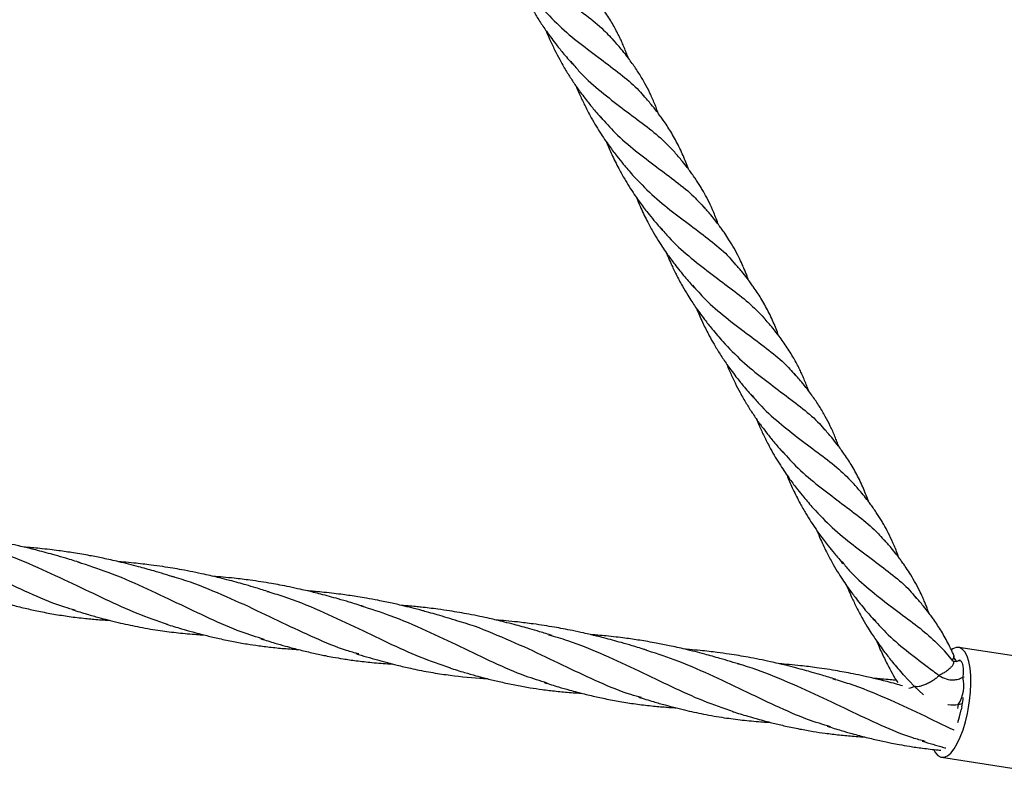
# Model space of a CAD drawing. Units: millimetres. Extents: x -3563 to 3751, y -8073 to 3825.
# Drawn here: x 1009 to 1010, y -8071 to -8070 of the extents above; entities that cross this region are included whole.
import ezdxf

# ---------------------------------------------------------------- set-up
doc = ezdxf.new("R2010")
doc.units = ezdxf.units.MM

msp = doc.modelspace()

# ---------------------------------------------------------------- linework, layer by layer
at = {"color": 7, "linetype": 'Continuous', "lineweight": 25}
for p, q in [((1009.568502458128, -8070.615070218645), (1009.566307578383, -8070.612485966783)), ((1009.597647534851, -8070.615891302038), (1009.569909986001, -8070.611608125653)), ((1009.568189954053, -8070.614873370498), (1009.568773025783, -8070.615128697341)), ((1009.569178545354, -8070.614696818086), (1009.568819512226, -8070.614570398392)), ((1009.570390964371, -8070.614872092266), (1009.57005618581, -8070.614860729207)), ((1009.555946899357, -8070.618474448531), (1009.558763565324, -8070.621443078475)), ((1009.570903578442, -8070.619131256703), (1009.571281191106, -8070.61904544618)), ((1009.558764404413, -8070.621442483082), (1009.561083909221, -8070.623537534741)), ((1009.569787878556, -8070.625967224893), (1009.57080856318, -8070.625730281997)), ((1009.572088295168, -8070.62824503043), (1009.572281612141, -8070.627270312598)), ((1009.565596219917, -8070.639266581962), (1009.593333768767, -8070.643549758347))]:
    msp.add_line(p, q, dxfattribs=at)
at = {"color": 7, "linetype": 'Continuous', "lineweight": 25, "flags": 128}
for points in [[(1009.572281612141, -8070.627270312598), (1009.572650723001, -8070.625072817179), (1009.572888876146, -8070.622871971489), (1009.572989575377, -8070.62072780886), (1009.572950073883, -8070.618698816459), (1009.572771449161, -8070.616840339911), (1009.572458573628, -8070.615203073609), (1009.572019981713, -8070.613831677912), (1009.57146763706, -8070.61276356092), (1009.570816606191, -8070.612027858078), (1009.570084647532, -8070.611644637444), (1009.569291727006, -8070.611624352275), (1009.568459473419, -8070.6119675559), (1009.568109942813, -8070.612213215168)], [(1009.569009250885, -8070.614670544394), (1009.569121086871, -8070.614776603486), (1009.56938982377, -8070.615246014463)], [(1009.569912732301, -8070.614879998335), (1009.570166658328, -8070.614873003198), (1009.570502156614, -8070.615088108916), (1009.570770893513, -8070.615557519893), (1009.57095455505, -8070.616249246547), (1009.571040624995, -8070.617116148851), (1009.571023237823, -8070.618099148845), (1009.570903578442, -8070.619131256703)], [(1009.570699781439, -8070.626565848846), (1009.570998927174, -8070.624746396909), (1009.571056382629, -8070.624250770617)], [(1009.563644679417, -8070.637405456891), (1009.564038568858, -8070.638111146695), (1009.564689599726, -8070.638846849537), (1009.565421558386, -8070.639230070172), (1009.566214478911, -8070.63925035534), (1009.567046732499, -8070.638907151715), (1009.567895617439, -8070.638209820997), (1009.568737978365, -8070.63717738455), (1009.569550837865, -8070.635838004549), (1009.570312023252, -8070.63422821579), (1009.571000771373, -8070.632391929113), (1009.571598294973, -8070.63037923363), (1009.572088295168, -8070.62824503043)], [(1009.569787878556, -8070.625967224893), (1009.569574101554, -8070.626978104172), (1009.569571875258, -8070.626986569649)], [(1009.569699497532, -8070.630476766989), (1009.570139967328, -8070.629077333125), (1009.570550920083, -8070.627316418316)]]:
    msp.add_lwpolyline(points, dxfattribs=at)
at = {"color": 7, "linetype": 'Continuous', "lineweight": 25}
for centre, radius, start, end in [((1009.562755824405, -8070.621310490867), 0.008434154218397716, 326.4868636931632, 14.97408108711451), ((1009.650460915358, -8070.642775018197), 0.0813914962096659, 168.5127042588861, 169.0513632807291)]:
    msp.add_arc(centre, radius, start, end, dxfattribs=at)
for points, knots in [([(1009.457458786427, -8070.436642715922), (1009.458525368, -8070.437854910041), (1009.461115101933, -8070.44079820132), (1009.465852751325, -8070.444788820687), (1009.471157083792, -8070.448827500174), (1009.476201777461, -8070.452564868172), (1009.480409612261, -8070.455931065851), (1009.482444997318, -8070.458249590314), (1009.483331154373, -8070.459259019369)], [0, 0, 0, 0, 0.1279845104314288, 0.3107552555963996, 0.4935260007613714, 0.6762967459263411, 0.8590674910913055, 1, 1, 1, 1]), ([(1009.458486671366, -8070.442478509924), (1009.458560539175, -8070.442664139853), (1009.458862345487, -8070.443422579629), (1009.459425235862, -8070.444716083422), (1009.460166854133, -8070.446337884806), (1009.460924741305, -8070.447881263176), (1009.461827193543, -8070.449615588556), (1009.462976294995, -8070.451668146608), (1009.464448959226, -8070.454077111109), (1009.465882260089, -8070.45621366785), (1009.467233469129, -8070.458094297906), (1009.468592723232, -8070.45990090867), (1009.470430892543, -8070.462194457376), (1009.471882084617, -8070.463871626324), (1009.472701239206, -8070.46481833811)], [0, 0, 0, 0, 0.02249002986683622, 0.09188891723384991, 0.1583560634599144, 0.2226569813130721, 0.2849228235403017, 0.3778636342513336, 0.4864188380860417, 0.6018369231070668, 0.666949832651943, 0.7471651544368674, 0.8572822801524796, 1, 1, 1, 1]), ([(1009.486744370789, -8070.463299014971), (1009.486701294424, -8070.463175678374), (1009.486503793589, -8070.462610192384), (1009.486117536085, -8070.461609654491), (1009.48559675003, -8070.460330403106), (1009.485058234724, -8070.459103931184), (1009.48450723353, -8070.45792835959), (1009.483885564386, -8070.456692589431), (1009.483159956396, -8070.455350555592), (1009.482304721506, -8070.453889645903), (1009.481359522221, -8070.452403303293), (1009.480346986952, -8070.450920579208), (1009.479144747719, -8070.44928190166), (1009.477548381576, -8070.447252101417), (1009.476236859778, -8070.445735140865), (1009.475485085829, -8070.444865607911)], [0, 0, 0, 0, 0.01773323417452928, 0.08130510922369939, 0.1476346668363087, 0.2094656282019328, 0.2680223418911075, 0.3294816089692961, 0.4031717109791551, 0.4817897499104473, 0.5664025065412156, 0.6492874578383122, 0.7309290688147362, 0.8457665617119544, 0.9999999999999999, 0.9999999999999999, 0.9999999999999999, 0.9999999999999999]), ([(1009.465124513308, -8070.450853954646), (1009.466712136812, -8070.452521870528), (1009.469889077269, -8070.455859481387), (1009.475200614909, -8070.460145529015), (1009.480474990769, -8070.464052716153), (1009.485330696645, -8070.467753191885), (1009.488856664656, -8070.470693802422), (1009.490361389557, -8070.472600536509), (1009.490805712877, -8070.473163567279)], [0, 0, 0, 0, 0.1843750354805412, 0.3689467357730657, 0.5535184360656014, 0.7380901363581341, 0.92266183665066, 1, 1, 1, 1]), ([(1009.466067282608, -8070.456451567593), (1009.466359397936, -8070.4571583012), (1009.467026798205, -8070.458772986067), (1009.468163215373, -8070.461190138854), (1009.469518697037, -8070.463809809814), (1009.470961746144, -8070.466326697897), (1009.472511226241, -8070.468777745147), (1009.47384060604, -8070.470721245224), (1009.47507117294, -8070.472409864722), (1009.476347905737, -8070.474086538906), (1009.478090576789, -8070.476266982451), (1009.479479762549, -8070.477865683081), (1009.480257652092, -8070.478760892733)], [0, 0, 0, 0, 0.08612239971593173, 0.1967651376106649, 0.3001395793536871, 0.4175407547124444, 0.5226139126246478, 0.6260730257300285, 0.6830924748151727, 0.7582175882367285, 0.864611332082218, 1, 1, 1, 1]), ([(1009.49431636672, -8070.477273678133), (1009.494161980795, -8070.476850660399), (1009.493848230177, -8070.475990983092), (1009.493156962627, -8070.474254730007), (1009.492217348845, -8070.472133376048), (1009.491147787417, -8070.470054239193), (1009.490211094476, -8070.468414125128), (1009.489432269815, -8070.467140847176), (1009.488605599132, -8070.465874909862), (1009.487720960622, -8070.464606538604), (1009.486620049105, -8070.463118115777), (1009.485086889987, -8070.461162029012), (1009.483800080019, -8070.45967980225), (1009.48305929471, -8070.458826520229)], [0, 0, 0, 0, 0.06125186149736363, 0.1244790254472742, 0.2576132495343348, 0.3853546495539819, 0.4523156078428404, 0.5223864898535289, 0.593785141949787, 0.662735980475704, 0.7366517636940678, 0.8483968032165761, 1, 1, 1, 1]), ([(1009.472325282176, -8070.464210127058), (1009.472956714411, -8070.464987151669), (1009.475041411654, -8070.467552527605), (1009.479253838511, -8070.471268348529), (1009.484540542674, -8070.475457758546), (1009.489718428277, -8070.479262047268), (1009.494463451451, -8070.48291432592), (1009.496946843359, -8070.485472752025), (1009.498188539313, -8070.486751965077)], [0, 0, 0, 0, 0.07995082819770728, 0.263960662558173, 0.4479704969186243, 0.6319803312790824, 0.8159901656395422, 1, 1, 1, 1]), ([(1009.473619782115, -8070.470367752446), (1009.473753249968, -8070.47069528235), (1009.474032829726, -8070.471381370648), (1009.47470063164, -8070.472928714122), (1009.475711795466, -8070.475109449397), (1009.477374907424, -8070.47832645082), (1009.479471004276, -8070.481861657011), (1009.481479525736, -8070.4847993386), (1009.482951809952, -8070.48679835327), (1009.484103497799, -8070.488290979365), (1009.485713819367, -8070.490299090518), (1009.487044621113, -8070.49183606393), (1009.487835014687, -8070.492748907569)], [0, 0, 0, 0, 0.03973253780291545, 0.08322913070146687, 0.1891451262213647, 0.3092528426682711, 0.4888182499716537, 0.6493330422835526, 0.7083510218116038, 0.7686361253007414, 0.8625877067596431, 1, 1, 1, 1]), ([(1009.501861806703, -8070.491224656483), (1009.501760033244, -8070.490936984977), (1009.501459567245, -8070.490087691783), (1009.500898357801, -8070.488666731756), (1009.500143301494, -8070.486918970868), (1009.499030939578, -8070.484597138643), (1009.497526353556, -8070.481889541165), (1009.49597880101, -8070.47954407695), (1009.494772968039, -8070.477868224652), (1009.493789107269, -8070.476563147849), (1009.492390308779, -8070.474823236578), (1009.491260999509, -8070.473515990698), (1009.490617958329, -8070.472771630445)], [0, 0, 0, 0, 0.04186937477695091, 0.1236110435539553, 0.2115488830587619, 0.3065195467286257, 0.4833728476277949, 0.6452887279629888, 0.6974470432488447, 0.76839090092646, 0.8681192191674868, 1, 1, 1, 1]), ([(1009.479757971335, -8070.478073953993), (1009.480961150569, -8070.479445119176), (1009.483684725931, -8070.482548955746), (1009.488568396194, -8070.486683832709), (1009.493868978706, -8070.490721199213), (1009.498903483609, -8070.494463069203), (1009.503046735395, -8070.497780004017), (1009.505033088631, -8070.500045163767), (1009.505870424362, -8070.501000028773)], [0, 0, 0, 0, 0.143359558109047, 0.3245157073587762, 0.5056718566085109, 0.6868280058582381, 0.867984155107971, 1, 1, 1, 1]), ([(1009.481160237998, -8070.484263150553), (1009.481246222869, -8070.484477179563), (1009.481751694385, -8070.485735372617), (1009.482843325576, -8070.488199750695), (1009.484392405477, -8070.491276650977), (1009.485937358691, -8070.493988504326), (1009.487280027144, -8070.496152627674), (1009.488465815938, -8070.497930970019), (1009.489572825759, -8070.499494580831), (1009.490588967589, -8070.500871115101), (1009.491793930732, -8070.502435814788), (1009.493381985562, -8070.504394903105), (1009.494655819823, -8070.505869709425), (1009.495388329842, -8070.506717787106)], [0, 0, 0, 0, 0.02585290683332614, 0.1519791533002259, 0.3013305408463713, 0.4107968581553305, 0.5006387294106506, 0.5861183731439985, 0.6500282240480127, 0.7153317423029056, 0.7790591319757046, 0.8729494060200612, 0.9999999999999999, 0.9999999999999999, 0.9999999999999999, 0.9999999999999999]), ([(1009.509419784777, -8070.505195840727), (1009.509338530368, -8070.504960111423), (1009.509068541894, -8070.504176840753), (1009.508580597533, -8070.502953450459), (1009.507795979935, -8070.501088482224), (1009.506840107323, -8070.499074123826), (1009.505846161709, -8070.497236532919), (1009.505056329504, -8070.49589460246), (1009.504419293449, -8070.49487125736), (1009.50372238149, -8070.49380764733), (1009.502982769447, -8070.492736685504), (1009.502203671471, -8070.491663289656), (1009.501242718904, -8070.490407985521), (1009.499925793922, -8070.488757794149), (1009.498828384266, -8070.487490673173), (1009.498192193753, -8070.486756097585)], [0, 0, 0, 0, 0.0332142888342729, 0.1103629369663006, 0.1842783982722044, 0.313786386266689, 0.4230269624196372, 0.4771013656419141, 0.5322958738314743, 0.5920614810768876, 0.6544738853451817, 0.7131315098916033, 0.7741402777734695, 0.8690645635473921, 1, 1, 1, 1]), ([(1009.487832726716, -8070.492746003992), (1009.48941867775, -8070.494415804888), (1009.492591420025, -8070.497756291312), (1009.497896837125, -8070.502047531665), (1009.503164191246, -8070.505959936047), (1009.508020897631, -8070.509663519713), (1009.511622758125, -8070.512686946033), (1009.513188983533, -8070.514679539424), (1009.513697612288, -8070.51532663038)], [0, 0, 0, 0, 0.182371836999754, 0.364840291205026, 0.5473087454102937, 0.7297771996155629, 0.912245653820831, 1, 1, 1, 1]), ([(1009.488799145641, -8070.498390445554), (1009.489101888672, -8070.499136318329), (1009.489904783851, -8070.501114423831), (1009.491288070855, -8070.503971591708), (1009.492835223833, -8070.506833731054), (1009.494215395527, -8070.50914044899), (1009.495469454999, -8070.511081430268), (1009.496840104487, -8070.513077960843), (1009.498636003289, -8070.515507104396), (1009.500857141958, -8070.518284591853), (1009.502499897633, -8070.520163164878), (1009.503262447822, -8070.521035179042)], [0, 0, 0, 0, 0.0892161292791002, 0.2366072634182664, 0.3506484472084468, 0.4489444887060232, 0.5335771752119034, 0.606631397306254, 0.7172812268507979, 0.868764870308606, 1, 1, 1, 1]), ([(1009.517002072133, -8070.519184242241), (1009.516919459056, -8070.51895238644), (1009.516712250783, -8070.518370850908), (1009.51635821731, -8070.517456270949), (1009.515919598097, -8070.516369812622), (1009.515343348894, -8070.515032783745), (1009.514509882464, -8070.513265634991), (1009.513410549452, -8070.511185807829), (1009.512207552505, -8070.509179396347), (1009.511154028216, -8070.507581071482), (1009.510330481705, -8070.506415601406), (1009.509572932799, -8070.50538685242), (1009.508656983101, -8070.504191958747), (1009.5073708063, -8070.502594961389), (1009.506341755898, -8070.501410965399), (1009.505747626773, -8070.500727377404)], [0, 0, 0, 0, 0.03345471289432423, 0.08391036272363103, 0.134217256361268, 0.1956440147838392, 0.2871848821816886, 0.4069451763206328, 0.5249136189415843, 0.6142093052829876, 0.6734731763530958, 0.7229606085580902, 0.7900506176975064, 0.8787843215231381, 1, 1, 1, 1]), ([(1009.494998186369, -8070.506090969721), (1009.495635242566, -8070.506876872174), (1009.497723376652, -8070.509452892479), (1009.501940389988, -8070.513180013696), (1009.507226631671, -8070.517372816162), (1009.51240687272, -8070.521179219396), (1009.517156855469, -8070.524831815005), (1009.519644927697, -8070.527388922543), (1009.520888963811, -8070.528667476311)], [0, 0, 0, 0, 0.08071721064923647, 0.2645737685193879, 0.4484303263895417, 0.632286884259697, 0.8161434421298449, 1, 1, 1, 1]), ([(1009.496314435587, -8070.5122963927), (1009.496457720841, -8070.512647974469), (1009.496848456596, -8070.513606730267), (1009.497650353272, -8070.515428615508), (1009.498826602391, -8070.517886195578), (1009.500229647947, -8070.520505543774), (1009.501578513032, -8070.522781557383), (1009.502681661548, -8070.524508536146), (1009.50365206266, -8070.525950591645), (1009.504702168398, -8070.527443647186), (1009.506101340558, -8070.529328388692), (1009.508053891488, -8070.531794791427), (1009.509634100828, -8070.533622029107), (1009.510540372033, -8070.534669974372)], [0, 0, 0, 0, 0.04264478079529573, 0.1162913848145775, 0.223245384175827, 0.3480451667366786, 0.4490550060340653, 0.5197956036259814, 0.5778203910412232, 0.6442157013159087, 0.7250386633543112, 0.8423059934234655, 1, 1, 1, 1]), ([(1009.524572986192, -8070.53314019469), (1009.524470228589, -8070.532851095208), (1009.524168064681, -8070.532000983611), (1009.523604569639, -8070.530580575461), (1009.522847728302, -8070.528835666893), (1009.521732650035, -8070.526516390835), (1009.520224632136, -8070.523810115543), (1009.518673166111, -8070.521463604448), (1009.517477171742, -8070.519803761353), (1009.516524511947, -8070.518540369191), (1009.515198857875, -8070.516888933516), (1009.51414110971, -8070.515657833019), (1009.513542600261, -8070.514961234996)], [0, 0, 0, 0, 0.04288359277978757, 0.126101365353121, 0.2155341036155828, 0.3121605213808518, 0.4923095706898092, 0.6573195365983957, 0.7104102590001387, 0.7801041510080097, 0.8755755408004794, 1, 1, 1, 1]), ([(1009.502870032704, -8070.520452895358), (1009.503936614277, -8070.521665089477), (1009.50652634821, -8070.524608380756), (1009.511263997602, -8070.528599000123), (1009.516568330069, -8070.53263767961), (1009.521613023738, -8070.536375047608), (1009.525820858538, -8070.539741245287), (1009.527856243595, -8070.54205976975), (1009.52874240065, -8070.543069198805)], [0, 0, 0, 0, 0.1279845104314333, 0.3107552555964017, 0.4935260007613714, 0.6762967459263391, 0.8590674910913015, 1, 1, 1, 1]), ([(1009.503897917643, -8070.52628868936), (1009.503971785452, -8070.526474319289), (1009.504273591764, -8070.527232759065), (1009.504836482139, -8070.528526262859), (1009.50557810041, -8070.530148064242), (1009.506335987582, -8070.531691442612), (1009.50723843982, -8070.533425767992), (1009.508387541272, -8070.535478326045), (1009.509860205503, -8070.537887290546), (1009.511293506366, -8070.540023847286), (1009.512644715406, -8070.541904477342), (1009.514003969509, -8070.543711088106), (1009.51584213882, -8070.546004636812), (1009.517293330894, -8070.54768180576), (1009.518112485483, -8070.548628517547)], [0, 0, 0, 0, 0.02249002986685231, 0.09188891723389202, 0.1583560634599455, 0.2226569813131015, 0.2849228235403377, 0.3778636342513508, 0.4864188380860706, 0.6018369231070769, 0.6669498326519433, 0.7471651544368979, 0.8572822801524995, 0.9999999999999999, 0.9999999999999999, 0.9999999999999999, 0.9999999999999999]), ([(1009.532155617066, -8070.547109194407), (1009.532112540701, -8070.54698585781), (1009.531915039866, -8070.54642037182), (1009.531528782362, -8070.545419833928), (1009.531007996307, -8070.544140582542), (1009.530469481001, -8070.542914110621), (1009.529918479807, -8070.541738539026), (1009.529296810663, -8070.540502768868), (1009.528571202673, -8070.539160735028), (1009.527715967783, -8070.537699825339), (1009.526770768498, -8070.536213482729), (1009.525758233229, -8070.534730758644), (1009.524555993996, -8070.533092081097), (1009.522959627853, -8070.531062280853), (1009.521648106055, -8070.529545320301), (1009.520896332106, -8070.528675787347)], [0, 0, 0, 0, 0.01773323417453955, 0.08130510922370612, 0.1476346668363201, 0.2094656282019474, 0.2680223418911233, 0.3294816089693257, 0.4031717109791608, 0.481789749910456, 0.5664025065412225, 0.6492874578383098, 0.7309290688147321, 0.8457665617119725, 1, 1, 1, 1]), ([(1009.510535759585, -8070.534664134082), (1009.512123383089, -8070.536332049965), (1009.515300323546, -8070.539669660823), (1009.520611861186, -8070.543955708451), (1009.525886237046, -8070.547862895589), (1009.530741942922, -8070.551563371321), (1009.534267910933, -8070.554503981858), (1009.535772635834, -8070.556410715945), (1009.536216959154, -8070.556973746716)], [0, 0, 0, 0, 0.1843750354805463, 0.3689467357730702, 0.5535184360656038, 0.7380901363581354, 0.9226618366506623, 1, 1, 1, 1]), ([(1009.511478528885, -8070.540261747029), (1009.511770644213, -8070.540968480636), (1009.512438044482, -8070.542583165503), (1009.51357446165, -8070.54500031829), (1009.514929943314, -8070.54761998925), (1009.516372992421, -8070.550136877333), (1009.517922472518, -8070.552587924584), (1009.519251852317, -8070.55453142466), (1009.520482419217, -8070.556220044158), (1009.521759152014, -8070.557896718342), (1009.523501823066, -8070.560077161887), (1009.524891008826, -8070.561675862517), (1009.525668898369, -8070.562571072169)], [0, 0, 0, 0, 0.08612239971591124, 0.1967651376106851, 0.3001395793536762, 0.4175407547124432, 0.5226139126246321, 0.626073025730038, 0.6830924748151679, 0.7582175882367149, 0.8646113320822078, 1, 1, 1, 1]), ([(1009.539727612997, -8070.561083857569), (1009.539573227072, -8070.560660839835), (1009.539259476455, -8070.559801162528), (1009.538568208905, -8070.558064909444), (1009.537628595123, -8070.555943555484), (1009.536559033694, -8070.553864418629), (1009.535622340753, -8070.552224304564), (1009.534843516092, -8070.550951026612), (1009.534016845409, -8070.549685089298), (1009.533132206899, -8070.548416718041), (1009.532031295382, -8070.546928295214), (1009.530498136264, -8070.544972208448), (1009.529211326296, -8070.543489981686), (1009.528470540987, -8070.542636699665)], [0, 0, 0, 0, 0.06125186149735795, 0.1244790254472675, 0.2576132495343515, 0.3853546495539675, 0.4523156078428408, 0.5223864898535302, 0.5937851419497719, 0.662735980475678, 0.7366517636940731, 0.8483968032165902, 0.9999999999999999, 0.9999999999999999, 0.9999999999999999, 0.9999999999999999]), ([(1009.517736528453, -8070.548020306494), (1009.518367960688, -8070.548797331105), (1009.520452657931, -8070.551362707041), (1009.524665084789, -8070.555078527965), (1009.529951788952, -8070.559267937982), (1009.535129674554, -8070.563072226704), (1009.539874697728, -8070.566724505356), (1009.542358089636, -8070.569282931461), (1009.54359978559, -8070.570562144513)], [0, 0, 0, 0, 0.0799508281977067, 0.2639606625581717, 0.4479704969186226, 0.6319803312790843, 0.8159901656395447, 1, 1, 1, 1]), ([(1009.519031028392, -8070.554177931882), (1009.519164496245, -8070.554505461786), (1009.519444076003, -8070.555191550084), (1009.520111877917, -8070.556738893558), (1009.521123041743, -8070.558919628833), (1009.522786153701, -8070.562136630256), (1009.524882250553, -8070.565671836447), (1009.526890772013, -8070.568609518036), (1009.528363056229, -8070.570608532707), (1009.529514744076, -8070.572101158801), (1009.531125065644, -8070.574109269955), (1009.53245586739, -8070.575646243366), (1009.533246260964, -8070.576559087005)], [0, 0, 0, 0, 0.039732537802905, 0.08322913070147622, 0.189145126221374, 0.3092528426682567, 0.4888182499716723, 0.6493330422835455, 0.7083510218116122, 0.7686361253007503, 0.8625877067596515, 1, 1, 1, 1]), ([(1009.54727305298, -8070.575034835919), (1009.547171279521, -8070.574747164413), (1009.546870813522, -8070.573897871219), (1009.546309604078, -8070.572476911192), (1009.545554547771, -8070.570729150304), (1009.544442185855, -8070.568407318079), (1009.542937599833, -8070.565699720602), (1009.541390047287, -8070.563354256386), (1009.540184214316, -8070.561678404088), (1009.539200353546, -8070.560373327285), (1009.537801555056, -8070.558633416014), (1009.536672245786, -8070.557326170134), (1009.536029204606, -8070.556581809881)], [0, 0, 0, 0, 0.04186937477694436, 0.1236110435539423, 0.2115488830587599, 0.3065195467286391, 0.4833728476277926, 0.6452887279629945, 0.6974470432488341, 0.7683909009264687, 0.8681192191674763, 1, 1, 1, 1]), ([(1009.525169217612, -8070.561884133429), (1009.526372396846, -8070.563255298612), (1009.529095972208, -8070.566359135182), (1009.533979642471, -8070.570494012145), (1009.539280224983, -8070.574531378649), (1009.544314729886, -8070.57827324864), (1009.548457981672, -8070.581590183453), (1009.550444334908, -8070.583855343203), (1009.551281670639, -8070.58481020821)], [0, 0, 0, 0, 0.1433595581090538, 0.3245157073587842, 0.5056718566085201, 0.6868280058582502, 0.8679841551079825, 1, 1, 1, 1]), ([(1009.526571484275, -8070.56807332999), (1009.526657469146, -8070.568287358999), (1009.527162940662, -8070.569545552054), (1009.528254571853, -8070.572009930132), (1009.529803651754, -8070.575086830413), (1009.531348604968, -8070.577798683762), (1009.532691273421, -8070.57996280711), (1009.533877062215, -8070.581741149455), (1009.534984072036, -8070.583304760267), (1009.536000213866, -8070.584681294537), (1009.537205177009, -8070.586245994224), (1009.538793231839, -8070.588205082541), (1009.5400670661, -8070.589679888862), (1009.540799576119, -8070.590527966542)], [0, 0, 0, 0, 0.02585290683332638, 0.1519791533002091, 0.3013305408463416, 0.4107968581553161, 0.5006387294106451, 0.5861183731440192, 0.6500282240480018, 0.7153317423029114, 0.779059131975711, 0.872949406020068, 1, 1, 1, 1]), ([(1009.554831031054, -8070.589006020163), (1009.554749776645, -8070.588770290859), (1009.554479788171, -8070.587987020189), (1009.55399184381, -8070.586763629895), (1009.553207226212, -8070.58489866166), (1009.5522513536, -8070.582884303262), (1009.551257407986, -8070.581046712356), (1009.550467575781, -8070.579704781896), (1009.549830539726, -8070.578681436796), (1009.549133627767, -8070.577617826766), (1009.548394015724, -8070.576546864941), (1009.547614917748, -8070.575473469092), (1009.546653965181, -8070.574218164958), (1009.545337040199, -8070.572567973585), (1009.544239630543, -8070.571300852609), (1009.54360344003, -8070.570566277021)], [0, 0, 0, 0, 0.03321428883427845, 0.1103629369662834, 0.1842783982722117, 0.3137863862667117, 0.4230269624196586, 0.477101365641921, 0.5322958738314647, 0.5920614810768959, 0.6544738853451751, 0.7131315098915901, 0.7741402777734693, 0.8690645635473917, 1, 1, 1, 1]), ([(1009.533243972993, -8070.576556183428), (1009.534829924027, -8070.578225984324), (1009.538002666302, -8070.581566470748), (1009.543308083403, -8070.585857711101), (1009.548575437523, -8070.589770115484), (1009.553432143908, -8070.593473699149), (1009.557034004402, -8070.596497125469), (1009.55860022981, -8070.59848971886), (1009.559108858565, -8070.599136809816)], [0, 0, 0, 0, 0.1823718369997587, 0.3648402912050289, 0.5473087454102963, 0.7297771996155629, 0.9122456538208317, 1, 1, 1, 1]), ([(1009.347528900096, -8070.602229828234), (1009.346656912097, -8070.601996587174), (1009.34314669463, -8070.601057667322), (1009.336965533785, -8070.598430321479), (1009.328784595211, -8070.594641447309), (1009.320271062477, -8070.590468588778), (1009.31131939994, -8070.586541694412), (1009.304784082097, -8070.583897065828), (1009.301165200195, -8070.58295098771), (1009.300775774364, -8070.58284918078)], [0, 0, 0, 0, 0.06058569501200998, 0.2438897843234006, 0.4273347729516455, 0.6108569448064575, 0.7943917774107736, 0.9778746156530307, 1, 1, 1, 1]), ([(1009.348851798612, -8070.590307465312), (1009.347643649952, -8070.589933481818), (1009.345549534997, -8070.589285246669), (1009.342666590925, -8070.588452957452), (1009.340285761175, -8070.587794673836), (1009.338202821012, -8070.587243154492), (1009.336366323689, -8070.586782274058), (1009.334652678351, -8070.586370681036), (1009.33264164565, -8070.585909109044), (1009.330331319667, -8070.585411711982), (1009.327901503939, -8070.584933498706), (1009.325514354354, -8070.584501389922), (1009.32301872629, -8070.584090435261), (1009.320568741317, -8070.583733255267), (1009.318328521542, -8070.583442578602), (1009.316049906779, -8070.583177675428), (1009.313595718547, -8070.582930672031), (1009.311803684455, -8070.582787745401), (1009.310960379447, -8070.582720486222)], [0, 0, 0, 0, 0.1000300168009522, 0.1733845850017045, 0.2333370535623343, 0.2913602545059447, 0.3405345848673067, 0.3802255701047307, 0.4277567869814755, 0.499964083221882, 0.5627446526384549, 0.6188008814308043, 0.6869226756525573, 0.757658152749552, 0.8095832689637821, 0.861014815208693, 0.9345956067422073, 1, 1, 1, 1]), ([(1009.534210391918, -8070.58220062499), (1009.534513134949, -8070.582946497766), (1009.535316030128, -8070.584924603268), (1009.536699317132, -8070.587781771144), (1009.53824647011, -8070.59064391049), (1009.539626641804, -8070.592950628426), (1009.540880701276, -8070.594891609704), (1009.542251350764, -8070.596888140279), (1009.544047249566, -8070.599317283832), (1009.546268388235, -8070.602094771289), (1009.54791114391, -8070.603973344314), (1009.548673694099, -8070.604845358478)], [0, 0, 0, 0, 0.08921612927911662, 0.2366072634182796, 0.3506484472084662, 0.4489444887060325, 0.5335771752118948, 0.6066313973062522, 0.7172812268508185, 0.8687648703086079, 1, 1, 1, 1]), ([(1009.56241331841, -8070.602994421677), (1009.562330705333, -8070.602762565876), (1009.56212349706, -8070.602181030344), (1009.561769463587, -8070.601266450385), (1009.561330844374, -8070.600179992058), (1009.560754595171, -8070.598842963181), (1009.559921128741, -8070.597075814427), (1009.558821795729, -8070.594995987265), (1009.557618798782, -8070.592989575784), (1009.556565274493, -8070.591391250919), (1009.555741727982, -8070.590225780842), (1009.554984179076, -8070.589197031856), (1009.554068229378, -8070.588002138183), (1009.552782052577, -8070.586405140825), (1009.551753002175, -8070.585221144835), (1009.55115887305, -8070.584537556841)], [0, 0, 0, 0, 0.03345471289429756, 0.08391036272361731, 0.1342172563612391, 0.1956440147838228, 0.287184882181678, 0.4069451763206205, 0.5249136189415811, 0.6142093052829553, 0.6734731763530806, 0.7229606085580882, 0.7900506176975108, 0.8787843215231307, 1, 1, 1, 1]), ([(1009.370738816634, -8070.605831121774), (1009.368215348765, -8070.604966329202), (1009.363106280874, -8070.603215451365), (1009.35524404889, -8070.599595115935), (1009.346977722336, -8070.595572295049), (1009.338251334064, -8070.591534763905), (1009.330640018947, -8070.588346186777), (1009.325839699678, -8070.586958515409), (1009.32424338798, -8070.58649705526)], [0, 0, 0, 0, 0.1765887711941286, 0.3575254640776591, 0.5383951303860529, 0.723083244438234, 0.9079133216577455, 1, 1, 1, 1]), ([(1009.372601523149, -8070.593974474639), (1009.370849086318, -8070.593435952671), (1009.367848050143, -8070.592513737458), (1009.363108626308, -8070.591199991608), (1009.358871142108, -8070.590129636551), (1009.354786993135, -8070.589219112637), (1009.350989604051, -8070.588467095788), (1009.347884128424, -8070.587932706678), (1009.3452621858, -8070.587536482214), (1009.34327211304, -8070.587261504385), (1009.341067150687, -8070.586987415883), (1009.338800063682, -8070.586740793859), (1009.336772078021, -8070.586554680829), (1009.335467333396, -8070.586443170733), (1009.334843244304, -8070.58639932424), (1009.334726673672, -8070.586391134362)], [0, 0, 0, 0, 0.1446576550793689, 0.2477252521212835, 0.380012791064926, 0.484448722456476, 0.5710899090521073, 0.6787200116675832, 0.7273964459283823, 0.7755021981786793, 0.8336404088055713, 0.8988337488272212, 0.9515101037646275, 0.9909428029558481, 0.9999999999999999, 0.9999999999999999, 0.9999999999999999, 0.9999999999999999]), ([(1009.395112839568, -8070.609603081594), (1009.393195331173, -8070.609014166033), (1009.388643998888, -8070.60761633622), (1009.381401191274, -8070.604393512428), (1009.373225627176, -8070.6004679038), (1009.364739331158, -8070.596426459092), (1009.356414554318, -8070.592799830015), (1009.350753567516, -8070.59098682501), (1009.348197150077, -8070.590168098916)], [0, 0, 0, 0, 0.1328699381405185, 0.3153755366550518, 0.4945554519356631, 0.6736506115122192, 0.8526254702676099, 1, 1, 1, 1]), ([(1009.396357051438, -8070.597643300499), (1009.395251147865, -8070.597300283326), (1009.393316021768, -8070.596700066908), (1009.390720429754, -8070.595945658543), (1009.388494036806, -8070.59532260767), (1009.386280214618, -8070.594726337342), (1009.384075935951, -8070.594166061285), (1009.38195160209, -8070.593657129929), (1009.379726126518, -8070.593151474545), (1009.377196607206, -8070.592615310557), (1009.37455487563, -8070.592109219477), (1009.372022674953, -8070.591668444528), (1009.36944393672, -8070.591262327269), (1009.36693258505, -8070.590915038929), (1009.364505286468, -8070.590619594576), (1009.362180813565, -8070.590373057949), (1009.360166869208, -8070.590183490309), (1009.358897875571, -8070.590094206131), (1009.35851448977, -8070.590067231775)], [0, 0, 0, 0, 0.09124623581908367, 0.1596639856239299, 0.2117171117137128, 0.2707822088962293, 0.3378084301312898, 0.3883575525463551, 0.4401944133713993, 0.5143057869476809, 0.5881764120138023, 0.6479389628431403, 0.7126833322707721, 0.789559504418485, 0.8435850059292844, 0.9014096420035376, 0.970214079612658, 1, 1, 1, 1]), ([(1009.540409432646, -8070.589901149157), (1009.541046488843, -8070.59068705161), (1009.543134622929, -8070.593263071915), (1009.547351636265, -8070.596990193132), (1009.552637877948, -8070.601182995598), (1009.557818118997, -8070.604989398832), (1009.562568101746, -8070.608641994441), (1009.565056173974, -8070.611199101979), (1009.566300210088, -8070.612477655747)], [0, 0, 0, 0, 0.08071721064923684, 0.2645737685193888, 0.4484303263895442, 0.6322868842597003, 0.8161434421298487, 1, 1, 1, 1]), ([(1009.418927451085, -8070.613264581472), (1009.417894950501, -8070.612985679552), (1009.414229540782, -8070.611995568919), (1009.407891369053, -8070.609289731137), (1009.399715375913, -8070.605484947628), (1009.391204970146, -8070.601320847147), (1009.382313178794, -8070.597434236566), (1009.375755002129, -8070.594811692348), (1009.37211528165, -8070.593865110462), (1009.371641327259, -8070.593741849171)], [0, 0, 0, 0, 0.0709865134139215, 0.2520043672531727, 0.433135096576513, 0.6143188157667171, 0.7954951054450878, 0.9733699350374584, 0.9999999999999999, 0.9999999999999999, 0.9999999999999999, 0.9999999999999999]), ([(1009.420108735235, -8070.601310923046), (1009.418900586575, -8070.600936939552), (1009.41680647162, -8070.600288704403), (1009.413923527548, -8070.599456415186), (1009.411542697798, -8070.598798131569), (1009.409459757635, -8070.598246612227), (1009.407623260312, -8070.597785731793), (1009.405909614974, -8070.597374138771), (1009.403898582273, -8070.596912566779), (1009.40158825629, -8070.596415169715), (1009.399158440562, -8070.595936956443), (1009.396771290977, -8070.595504847646), (1009.394275662912, -8070.59509389304), (1009.391825677944, -8070.594736712846), (1009.389585458157, -8070.594446036745), (1009.387306843437, -8070.594181131356), (1009.384851074804, -8070.593933980303), (1009.383057459792, -8070.593790932943), (1009.382212573917, -8070.593723550204)], [0, 0, 0, 0, 0.1000177542435747, 0.1733633299975422, 0.2333084490583841, 0.2913245370087585, 0.3404928391490994, 0.380178958717197, 0.4277043488002079, 0.4999027932365072, 0.5626756664598627, 0.6187250233877049, 0.6868384666420319, 0.7575652723634111, 0.8094840231411604, 0.860909264455743, 0.9344810358100301, 1, 1, 1, 1]), ([(1009.541725681864, -8070.596106572136), (1009.541868967118, -8070.596458153906), (1009.542259702873, -8070.597416909703), (1009.543061599549, -8070.599238794945), (1009.544237848668, -8070.601696375014), (1009.545640894224, -8070.60431572321), (1009.546989759309, -8070.606591736819), (1009.548092907825, -8070.608318715582), (1009.549063308937, -8070.609760771081), (1009.550113414675, -8070.611253826622), (1009.551512586835, -8070.613138568128), (1009.553465137765, -8070.615604970863), (1009.555045347105, -8070.617432208544), (1009.55595161831, -8070.618480153808)], [0, 0, 0, 0, 0.04264478079529849, 0.1162913848146006, 0.2232453841758587, 0.3480451667366836, 0.4490550060340858, 0.5197956036259775, 0.5778203910412107, 0.6442157013159113, 0.7250386633543136, 0.8423059934234749, 0.9999999999999999, 0.9999999999999999, 0.9999999999999999, 0.9999999999999999]), ([(1009.323051321988, -8070.598448945658), (1009.324263323574, -8070.598821342101), (1009.326386823153, -8070.599473803039), (1009.329158138505, -8070.60026629336), (1009.331315606453, -8070.60085002613), (1009.33315016641, -8070.601318980396), (1009.335477002244, -8070.601882731936), (1009.338469133554, -8070.602547039748), (1009.342174013208, -8070.603249343468), (1009.346084552985, -8070.603857652722), (1009.349930133916, -8070.604323107234), (1009.352966109322, -8070.604588705843), (1009.354999012721, -8070.604733681979), (1009.355842420048, -8070.604781412963), (1009.356197451984, -8070.6048015053)], [0, 0, 0, 0, 0.1103337910437905, 0.1933114291968195, 0.2521354172215361, 0.3062933334167123, 0.3602584886855081, 0.464586083527739, 0.5794317930828617, 0.6972735386747685, 0.8190813283277004, 0.9255057015872662, 0.9686416584361076, 1, 1, 1, 1]), ([(1009.442053278495, -8070.616849028786), (1009.439496413737, -8070.615975074285), (1009.434302171057, -8070.614199645311), (1009.426301530915, -8070.610503365555), (1009.417923831184, -8070.606422084091), (1009.409137071754, -8070.6023799067), (1009.401755192258, -8070.599296018065), (1009.39719499312, -8070.597989680223), (1009.395834696935, -8070.597600002857)], [0, 0, 0, 0, 0.1798542130206936, 0.3653718588352364, 0.5504865799192663, 0.735776981946775, 0.921182923648323, 1, 1, 1, 1]), ([(1009.443858459773, -8070.604977932373), (1009.442973132981, -8070.604703192364), (1009.441266113205, -8070.604173459577), (1009.438822000925, -8070.603452575939), (1009.436817898901, -8070.602885700114), (1009.435365772226, -8070.602488520058), (1009.434126987866, -8070.602156521592), (1009.43252871221, -8070.601740096083), (1009.430196967635, -8070.601163198557), (1009.4271634984, -8070.600466341971), (1009.423966640371, -8070.5998018401), (1009.421103094426, -8070.599273132547), (1009.41877639082, -8070.598883362129), (1009.416804339054, -8070.598581373981), (1009.414809299005, -8070.598302024983), (1009.412604406348, -8070.598023691405), (1009.410302986618, -8070.597768984921), (1009.408221222036, -8070.597574721396), (1009.406829039129, -8070.597455100523), (1009.406148218269, -8070.597406760805), (1009.405986645105, -8070.597395288769)], [0, 0, 0, 0, 0.07381562924038587, 0.1423256814492335, 0.1982618735643843, 0.2342098936590815, 0.25958650302669, 0.29810309245379, 0.3624017948837183, 0.4458125163542159, 0.5390254687831656, 0.6147774094133707, 0.6706127978220893, 0.7206145481066196, 0.7684045779880042, 0.8259692968175391, 0.8920639005192291, 0.947105844159339, 0.9874471000445743, 1, 1, 1, 1]), ([(1009.467613988061, -8070.608646758233), (1009.466546342482, -8070.608315448051), (1009.464665935665, -8070.607731923018), (1009.46215030605, -8070.606998857684), (1009.460008168248, -8070.60639707521), (1009.457897807155, -8070.605825578419), (1009.455736106578, -8070.605269603213), (1009.453681790458, -8070.604771939016), (1009.451613837937, -8070.604295906348), (1009.449285644765, -8070.603790526877), (1009.446755007707, -8070.603288237467), (1009.444215593099, -8070.602829980363), (1009.441628686602, -8070.602405851969), (1009.439078991669, -8070.602036553297), (1009.436697081473, -8070.601733481562), (1009.434822678988, -8070.601520932443), (1009.433079806863, -8070.601344289548), (1009.431438198572, -8070.601192482893), (1009.430273569965, -8070.601105780873), (1009.429722590854, -8070.601064762644)], [0, 0, 0, 0, 0.08797953277936134, 0.1549552738611064, 0.2050692006203074, 0.2606183436124757, 0.3246181603967321, 0.378199058682643, 0.424432550447421, 0.4885860517849459, 0.5621167061465624, 0.6234698235861053, 0.6875569399739793, 0.7640981061051443, 0.8219927578597139, 0.8726232959566437, 0.9096065062040318, 0.9572353567605018, 0.9999999999999999, 0.9999999999999999, 0.9999999999999999, 0.9999999999999999]), ([(1009.568665832689, -8070.613611571674), (1009.56853509386, -8070.613306384133), (1009.568135500057, -8070.612373600427), (1009.567140009568, -8070.61032888217), (1009.565637099595, -8070.6076195686), (1009.564084324363, -8070.605273836243), (1009.562888434976, -8070.603613930703), (1009.561935751158, -8070.60235055283), (1009.56061010685, -8070.600699111347), (1009.559552356962, -8070.599468011875), (1009.558953846538, -8070.598771414432)], [0, 0, 0, 0, 0.05651249505986387, 0.1727263651960204, 0.3893940085355657, 0.5878536761169049, 0.6517065898574919, 0.735528355192528, 0.8503530579152861, 1, 1, 1, 1]), ([(1009.346794861598, -8070.602114019266), (1009.348050950726, -8070.602499732566), (1009.350292869846, -8070.603188169401), (1009.353269974206, -8070.604035802902), (1009.355871183702, -8070.604729659307), (1009.358282801202, -8070.605327083346), (1009.360769505729, -8070.605896629191), (1009.363260061982, -8070.606413046163), (1009.365795063763, -8070.606882583626), (1009.369030341756, -8070.607407328804), (1009.372933606528, -8070.607920626065), (1009.376639454869, -8070.608252382034), (1009.378983185784, -8070.608419545215), (1009.379776982396, -8070.608459564404), (1009.379936373873, -8070.608467600112)], [0, 0, 0, 0, 0.1143692318505612, 0.204130870984375, 0.2710690761344688, 0.3508677058262714, 0.424050742671129, 0.4977927349235624, 0.5777551281343236, 0.6547326860844829, 0.7915161235193987, 0.9300239369390991, 0.9859490606083327, 1, 1, 1, 1]), ([(1009.466346170269, -8070.62059001846), (1009.464534241045, -8070.62004101979), (1009.460082591286, -8070.618692208937), (1009.452893258483, -8070.615506031153), (1009.444608978175, -8070.611532941282), (1009.435951039735, -8070.607408312287), (1009.427593535202, -8070.6037658483), (1009.421957827473, -8070.601979719539), (1009.419492825262, -8070.601198484677)], [0, 0, 0, 0, 0.1257326279305898, 0.308907001143401, 0.4920294821102217, 0.6750360856823129, 0.8578640330637215, 1, 1, 1, 1]), ([(1009.370547794568, -8070.605782032838), (1009.371791115429, -8070.606163855786), (1009.373988882831, -8070.606838788585), (1009.376872510922, -8070.607661019022), (1009.379013540948, -8070.608235747359), (1009.380710977506, -8070.608667519477), (1009.382246894574, -8070.609040452722), (1009.384473919406, -8070.609555080373), (1009.387325672795, -8070.610150373763), (1009.390650204936, -8070.610742308334), (1009.393969178498, -8070.611237355), (1009.397393504407, -8070.611653344493), (1009.40051926343, -8070.611927975708), (1009.402635261712, -8070.612082013296), (1009.40351001689, -8070.612125914056), (1009.403685959912, -8070.612134743993)], [0, 0, 0, 0, 0.1134091375266902, 0.2004686911900698, 0.2628046717725485, 0.3079883177630033, 0.3544357686586007, 0.402574370622148, 0.5112462281994161, 0.6145929278973616, 0.7049011584284637, 0.8117415102708326, 0.9228878467615971, 0.9844901229605115, 1, 1, 1, 1]), ([(1009.490042773342, -8070.624236743703), (1009.489170785344, -8070.624003502642), (1009.485660567877, -8070.62306458279), (1009.479479407031, -8070.620437236948), (1009.471298468457, -8070.616648362778), (1009.462784935724, -8070.612475504247), (1009.453833273186, -8070.60854860988), (1009.447297955344, -8070.605903981296), (1009.443679073442, -8070.604957903179), (1009.44328964761, -8070.604856096248)], [0, 0, 0, 0, 0.06058569501200429, 0.243889784323397, 0.4273347729516421, 0.6108569448064551, 0.7943917774107723, 0.9778746156530308, 1, 1, 1, 1]), ([(1009.491365671859, -8070.612314380781), (1009.490157523198, -8070.611940397286), (1009.488063408243, -8070.611292162137), (1009.485180464172, -8070.610459872921), (1009.482799634422, -8070.609801589304), (1009.480716694259, -8070.609250069961), (1009.478880196936, -8070.608789189527), (1009.477166551597, -8070.608377596504), (1009.475155518897, -8070.607916024513), (1009.472845192913, -8070.60741862745), (1009.470415377185, -8070.606940414174), (1009.468028227601, -8070.60650830539), (1009.465532599536, -8070.606097350729), (1009.463082614564, -8070.605740170736), (1009.460842394788, -8070.60544949407), (1009.458563780025, -8070.605184590897), (1009.456109591793, -8070.604937587499), (1009.454317557702, -8070.60479466087), (1009.453474252693, -8070.604727401689)], [0, 0, 0, 0, 0.1000300168009439, 0.1733845850016891, 0.2333370535623196, 0.2913602545059252, 0.3405345848672794, 0.3802255701047105, 0.4277567869814516, 0.4999640832218714, 0.5627446526384284, 0.6188008814307894, 0.6869226756525414, 0.7576581527495344, 0.8095832689637676, 0.8610148152086785, 0.9345956067421822, 1, 1, 1, 1]), ([(1009.548281278981, -8070.604263074794), (1009.549348006409, -8070.605475368781), (1009.551938094487, -8070.608418902546), (1009.556672209415, -8070.61240710184), (1009.561271203097, -8070.615907794695), (1009.563958786724, -8070.617911823197), (1009.564960407365, -8070.618658693467)], [0, 0, 0, 0, 0.2125603607100721, 0.5161112778371078, 0.8196621949641361, 1, 1, 1, 1]), ([(1009.51325268988, -8070.627838037242), (1009.510729222011, -8070.626973244671), (1009.50562015412, -8070.625222366833), (1009.497757922137, -8070.621602031403), (1009.489491595583, -8070.617579210518), (1009.480765207311, -8070.613541679373), (1009.473153892194, -8070.610353102245), (1009.468353572925, -8070.608965430877), (1009.466757261226, -8070.608503970729)], [0, 0, 0, 0, 0.1765887711941293, 0.3575254640776617, 0.5383951303860574, 0.7230832444382403, 0.9079133216577538, 1, 1, 1, 1]), ([(1009.515115396396, -8070.615981390108), (1009.513362959565, -8070.615442868139), (1009.51036192339, -8070.614520652926), (1009.505622499555, -8070.613206907076), (1009.501385015355, -8070.612136552019), (1009.497300866381, -8070.611226028105), (1009.493503477298, -8070.610474011256), (1009.490398001671, -8070.609939622146), (1009.487776059047, -8070.609543397683), (1009.485785986287, -8070.609268419853), (1009.483581023933, -8070.608994331351), (1009.481313936928, -8070.608747709327), (1009.479285951267, -8070.608561596297), (1009.477981206642, -8070.608450086202), (1009.477357117551, -8070.608406239709), (1009.477240546918, -8070.608398049831)], [0, 0, 0, 0, 0.1446576550793664, 0.2477252521212954, 0.3800127910649391, 0.4844487224564671, 0.5710899090521052, 0.6787200116675806, 0.7273964459283814, 0.7755021981786707, 0.8336404088055748, 0.8988337488272228, 0.9515101037646168, 0.990942802955844, 1, 1, 1, 1]), ([(1009.394308258611, -8070.609452403392), (1009.395480126911, -8070.60981269623), (1009.397545706384, -8070.610447762038), (1009.400250152319, -8070.6112231215), (1009.402358363032, -8070.611796789544), (1009.404140607068, -8070.612255535534), (1009.405836465467, -8070.61267019777), (1009.40749187423, -8070.613053672515), (1009.40904339614, -8070.613392114888), (1009.410668078317, -8070.613723813839), (1009.412625152818, -8070.614095670835), (1009.415203807906, -8070.614535314548), (1009.418478635294, -8070.615010108218), (1009.422420338859, -8070.615445053771), (1009.425496519405, -8070.615714380384), (1009.427257250342, -8070.61578937006), (1009.427479279004, -8070.615798826279)], [0, 0, 0, 0, 0.1066306777825145, 0.1879512735408156, 0.245946116123143, 0.2980369192057269, 0.350022239196489, 0.4005640299532986, 0.4493965205037513, 0.4922168135853509, 0.5500911572027618, 0.6278612533657945, 0.7259698038713873, 0.8451169894928553, 0.9804692091890368, 1, 1, 1, 1]), ([(1009.54930916392, -8070.610098868796), (1009.549383032143, -8070.610284498457), (1009.549684840144, -8070.611042937134), (1009.550247697736, -8070.612336462231), (1009.550989451235, -8070.613958175742), (1009.551746863091, -8070.615501862976), (1009.55265129986, -8070.617234898795), (1009.553570119325, -8070.618899198076), (1009.554278009166, -8070.620040659703), (1009.554549648689, -8070.620478674311)], [0, 0, 0, 0, 0.05161400935360721, 0.2108825760428674, 0.3634228762260858, 0.5109917409704495, 0.6538901622777155, 0.8671868053578172, 1, 1, 1, 1]), ([(1009.418202523322, -8070.613164474556), (1009.420003117951, -8070.613712955034), (1009.42346209605, -8070.614766596945), (1009.428031992301, -8070.615976074593), (1009.431556232975, -8070.616799336086), (1009.434175427073, -8070.617347127086), (1009.436439381531, -8070.617775557125), (1009.438681669044, -8070.61815515111), (1009.442975767501, -8070.618795532687), (1009.447129211705, -8070.61922581525), (1009.450607906383, -8070.619438572186), (1009.451210475462, -8070.619475425306)], [0, 0, 0, 0, 0.1644421974499915, 0.3158967325190736, 0.4186132863664334, 0.4858097780910379, 0.5556827894880004, 0.6255608571628003, 0.6904778476608375, 0.9463854992328383, 1, 1, 1, 1]), ([(1009.537626712815, -8070.631609997063), (1009.53570920442, -8070.631021081502), (1009.531157872135, -8070.629623251688), (1009.52391506452, -8070.626400427896), (1009.515739500422, -8070.622474819268), (1009.507253204405, -8070.61843337456), (1009.498928427564, -8070.614806745483), (1009.493267440762, -8070.612993740478), (1009.490711023324, -8070.612175014385)], [0, 0, 0, 0, 0.1328699381405173, 0.3153755366550516, 0.4945554519356629, 0.673650611512219, 0.8526254702676097, 0.9999999999999999, 0.9999999999999999, 0.9999999999999999, 0.9999999999999999]), ([(1009.538870924685, -8070.619650215966), (1009.537765021112, -8070.619307198795), (1009.535829895015, -8070.618706982376), (1009.533234303, -8070.617952574012), (1009.531007910053, -8070.617329523138), (1009.528794087865, -8070.61673325281), (1009.526589809198, -8070.616172976754), (1009.524465475336, -8070.615664045397), (1009.522239999765, -8070.615158390014), (1009.519710480452, -8070.614622226025), (1009.517068748876, -8070.614116134945), (1009.5145365482, -8070.613675359997), (1009.511957809967, -8070.613269242736), (1009.509446458297, -8070.612921954397), (1009.507019159715, -8070.612626510045), (1009.504694686812, -8070.612379973418), (1009.502680742454, -8070.612190405777), (1009.501411748818, -8070.612101121599), (1009.501028363016, -8070.612074147243)], [0, 0, 0, 0, 0.09124623581908449, 0.1596639856239153, 0.2117171117137044, 0.2707822088962264, 0.3378084301312679, 0.3883575525463396, 0.4401944133713885, 0.5143057869476748, 0.5881764120137977, 0.6479389628431407, 0.7126833322707706, 0.789559504418469, 0.8435850059292761, 0.9014096420035257, 0.9702140796126519, 1, 1, 1, 1]), ([(1009.561441324331, -8070.635271496941), (1009.560408823748, -8070.634992595021), (1009.556743414029, -8070.634002484388), (1009.550405242299, -8070.631296646606), (1009.54222924916, -8070.627491863096), (1009.533718843393, -8070.623327762615), (1009.524827052041, -8070.619441152035), (1009.518268875376, -8070.616818607817), (1009.514629154897, -8070.61587202593), (1009.514155200506, -8070.61574876464)], [0, 0, 0, 0, 0.0709865134139208, 0.2520043672531732, 0.4331350965765146, 0.6143188157667199, 0.7954951054450923, 0.9733699350374639, 1, 1, 1, 1]), ([(1009.555799956222, -8070.621291226107), (1009.555210925184, -8070.621127155665), (1009.553900815479, -8070.620762233844), (1009.551973461314, -8070.62025386599), (1009.55013716651, -8070.619792581522), (1009.548423478517, -8070.619381073598), (1009.54641245997, -8070.61891947337), (1009.544102128337, -8070.618422087577), (1009.541672314073, -8070.617943871384), (1009.53928516414, -8070.617511763282), (1009.536789536184, -8070.617100808458), (1009.534339551185, -8070.616743628324), (1009.532099331405, -8070.616452952212), (1009.529820716683, -8070.616188046825), (1009.527364948051, -8070.615940895771), (1009.525571333039, -8070.615797848412), (1009.524726447164, -8070.615730465673)], [0, 0, 0, 0, 0.05821502061121091, 0.1294805512244824, 0.1898776801102047, 0.238627129942488, 0.2970061462037191, 0.385692933506682, 0.4628015817528061, 0.5316512285165033, 0.6153201011845233, 0.702199163809818, 0.7659748759212429, 0.8291443731878161, 0.9195181213834241, 1, 1, 1, 1]), ([(1009.568501195477, -8070.615071173727), (1009.568558624453, -8070.615171478086), (1009.568679656598, -8070.615382870532), (1009.568544542014, -8070.615867741294), (1009.568146214805, -8070.616459007331), (1009.567492793702, -8070.6171026449), (1009.566679934914, -8070.617715821377), (1009.56581516789, -8070.618248920741), (1009.565235894803, -8070.61852613155), (1009.564961279756, -8070.618657548426)], [0, 0, 0, 0, 0.1338162850345004, 0.282019166860428, 0.436273616920404, 0.5905280669803692, 0.7387309488063052, 0.8761406074784334, 0.9999999999999999, 0.9999999999999999, 0.9999999999999999, 0.9999999999999999]), ([(1009.568649375967, -8070.613617880182), (1009.5686812579, -8070.613713673974), (1009.568751070754, -8070.613923436595), (1009.568581391974, -8070.614364296672), (1009.568315842608, -8070.614709649599), (1009.568189954053, -8070.614873370498)], [0, 0, 0, 0, 0.306547265248919, 0.6712559942470284, 1, 1, 1, 1]), ([(1009.56990193242, -8070.61488296146), (1009.569750743139, -8070.61501202173), (1009.569440190628, -8070.615277119826), (1009.568841561376, -8070.615165481991), (1009.568534368589, -8070.615108193883)], [0, 0, 0, 0, 0.4868396658698308, 1, 1, 1, 1]), ([(1009.568968060444, -8070.614640949637), (1009.568868312553, -8070.614489900364), (1009.568670989075, -8070.614191091362), (1009.568699334965, -8070.613960063049), (1009.568713351883, -8070.613845820571)], [0, 0, 0, 0, 0.5055044242052389, 1, 1, 1, 1]), ([(1009.441804731192, -8070.616785490572), (1009.443048052052, -8070.61716731352), (1009.445245819454, -8070.617842246319), (1009.448129447545, -8070.618664476756), (1009.450270477572, -8070.619239205093), (1009.45196791413, -8070.619670977211), (1009.453503831197, -8070.620043910458), (1009.455730856032, -8070.6205585381), (1009.458582609394, -8070.621153831555), (1009.461907141637, -8070.62174576588), (1009.46522611485, -8070.622240813383), (1009.468650442279, -8070.622656799243), (1009.471776196129, -8070.622931442827), (1009.473893391703, -8070.623085544739), (1009.474769348774, -8070.623129498818), (1009.474946491402, -8070.623138387543)], [0, 0, 0, 0, 0.1133971517231014, 0.2004475043755775, 0.2627768968926226, 0.3079557675861453, 0.3543983096178319, 0.4025318239857897, 0.5111921964255317, 0.6145279737827349, 0.7048266599619724, 0.8116557202320772, 0.9227903100665519, 0.9843860757426109, 1, 1, 1, 1]), ([(1009.465565195234, -8070.620455861126), (1009.466777196821, -8070.62082825757), (1009.468900696399, -8070.621480718508), (1009.471672011752, -8070.622273208828), (1009.473829479699, -8070.622856941598), (1009.475664039656, -8070.623325895865), (1009.477990875491, -8070.623889647404), (1009.4809830068, -8070.624553955216), (1009.484687886455, -8070.625256258936), (1009.488598426232, -8070.62586456819), (1009.492444007162, -8070.626330022702), (1009.495479982569, -8070.626595621311), (1009.497512885967, -8070.626740597448), (1009.498356293294, -8070.626788328432), (1009.498711325231, -8070.626808420769)], [0, 0, 0, 0, 0.1103337910437883, 0.1933114291968297, 0.2521354172215465, 0.3062933334167158, 0.3602584886855064, 0.46458608352775, 0.5794317930828674, 0.6972735386747775, 0.8190813283277029, 0.9255057015872615, 0.9686416584361128, 1, 1, 1, 1]), ([(1009.568777760488, -8070.63245739908), (1009.568771761382, -8070.632454720811), (1009.566068827602, -8070.631248010814), (1009.560417746845, -8070.628384077259), (1009.551656420056, -8070.624399145908), (1009.544268561737, -8070.621301799609), (1009.539708750621, -8070.61999633516), (1009.538348570181, -8070.619606918325)], [0, 0, 0, 0, 0.0006484195093461052, 0.2921493427868456, 0.5839269115786857, 0.8758864211770717, 1, 1, 1, 1]), ([(1009.554219553292, -8070.61993860583), (1009.553704487363, -8070.61988019025), (1009.552480751285, -8070.619741401702), (1009.550735041703, -8070.619582332741), (1009.54934291532, -8070.619461977753), (1009.548662092081, -8070.619413668939), (1009.548500518352, -8070.619402204237)], [0, 0, 0, 0, 0.2704108403858954, 0.6424643572081763, 0.9151492431793652, 1, 1, 1, 1]), ([(1009.564961279756, -8070.618657548426), (1009.564802710455, -8070.618828037142), (1009.56446822431, -8070.619187666105), (1009.563738190169, -8070.619766044937), (1009.562834756899, -8070.620349063224), (1009.561818231362, -8070.620869143473), (1009.560808766309, -8070.621259552718), (1009.559925092798, -8070.621479668443), (1009.559222999434, -8070.621544894302), (1009.558911878488, -8070.621475404136), (1009.558764385889, -8070.621442461046)], [0, 0, 0, 0, 0.1098577219722628, 0.2317339218420152, 0.3631832262158067, 0.5000000000000165, 0.6368167737842109, 0.7682660781579972, 0.890142278027725, 1, 1, 1, 1]), ([(1009.564961279756, -8070.618657548426), (1009.565557509182, -8070.618998995688), (1009.566695864748, -8070.619650906472), (1009.568407381304, -8070.619857988322), (1009.569820321335, -8070.619661245934), (1009.570551493879, -8070.619303515925), (1009.570903578442, -8070.619131256703)], [0, 0, 0, 0, 0.3149906297622979, 0.60139825596113, 0.808059641265995, 1, 1, 1, 1]), ([(1009.558764385889, -8070.621442461046), (1009.558488543563, -8070.621560673048), (1009.55799949242, -8070.621770255514), (1009.557555802007, -8070.621885035339), (1009.557362368847, -8070.621935075239)], [0, 0, 0, 0, 0.5640357451083895, 1, 1, 1, 1]), ([(1009.489308734845, -8070.624120934734), (1009.490564823972, -8070.624506648034), (1009.492806743093, -8070.625195084869), (1009.495783847453, -8070.626042718371), (1009.498385056949, -8070.626736574775), (1009.500796674448, -8070.627333998815), (1009.503283378976, -8070.62790354466), (1009.505773935229, -8070.628419961631), (1009.50830893701, -8070.628889499093), (1009.511544215003, -8070.629414244272), (1009.515447479775, -8070.629927541533), (1009.519153328115, -8070.630259297503), (1009.521497059031, -8070.630426460683), (1009.522290855642, -8070.630466479873), (1009.52245024712, -8070.63047451558)], [0, 0, 0, 0, 0.1143692318505517, 0.2041308709843827, 0.2710690761344623, 0.3508677058262735, 0.4240507426711311, 0.4977927349235659, 0.5777551281343245, 0.654732686084488, 0.7915161235194096, 0.9300239369391192, 0.9859490606083522, 1, 1, 1, 1]), ([(1009.513061667815, -8070.627788948306), (1009.514304988675, -8070.628170771254), (1009.516502756077, -8070.628845704053), (1009.519386384169, -8070.62966793449), (1009.521527414195, -8070.630242662827), (1009.523224850753, -8070.630674434946), (1009.524760767821, -8070.631047368191), (1009.526987792652, -8070.631561995841), (1009.529839546041, -8070.632157289231), (1009.533164078182, -8070.632749223802), (1009.536483051744, -8070.633244270468), (1009.539907377654, -8070.633660259961), (1009.543033136677, -8070.633934891176), (1009.545149134959, -8070.634088928765), (1009.546023890137, -8070.634132829525), (1009.546199833159, -8070.634141659461)], [0, 0, 0, 0, 0.1134091375266991, 0.2004686911900793, 0.2628046717725629, 0.3079883177630064, 0.3544357686586138, 0.4025743706221586, 0.5112462281994146, 0.6145929278973594, 0.7049011584284772, 0.8117415102708385, 0.9228878467616034, 0.9844901229605237, 1, 1, 1, 1]), ([(1009.567187959329, -8070.625996625212), (1009.567213062824, -8070.626001872494), (1009.568059596306, -8070.626178819968), (1009.568936743089, -8070.626071430137), (1009.569787878556, -8070.625967224893)], [0, 0, 0, 0, 0.02965446252555121, 1, 1, 1, 1]), ([(1009.536822131858, -8070.63145931886), (1009.537994000158, -8070.631819611693), (1009.540059579634, -8070.632454677494), (1009.542764025557, -8070.633230037002), (1009.5448722363, -8070.633803704927), (1009.546654480243, -8070.634262451287), (1009.548350338979, -8070.634677112188), (1009.550005746532, -8070.635060591732), (1009.551557272605, -8070.635399017577), (1009.553181939651, -8070.635730776609), (1009.555139097913, -8070.636102301007), (1009.557717270956, -8070.636543858825), (1009.56099464928, -8070.637008523239), (1009.563630328464, -8070.637333689208), (1009.565189566397, -8070.637452458493), (1009.56540667167, -8070.637468995697)], [0, 0, 0, 0, 0.123359395254311, 0.2174379449088919, 0.2845312885657401, 0.3447943395020325, 0.4049353586676579, 0.4634063810083995, 0.5198999401635824, 0.5694380803030735, 0.6363920205560392, 0.7263630516987716, 0.8398633286484368, 0.9777028797998981, 1, 1, 1, 1]), ([(1009.560716396569, -8070.635171390024), (1009.562516952259, -8070.635734114329), (1009.564506391554, -8070.636355870074), (1009.566492528782, -8070.636878834487), (1009.566681098878, -8070.636928486368)], [0, 0, 0, 0, 0.9050568646421026, 1, 1, 1, 1])]:
    msp.add_open_spline(points, degree=3, knots=knots, dxfattribs=at)

doc.saveas('drawing.dxf')
